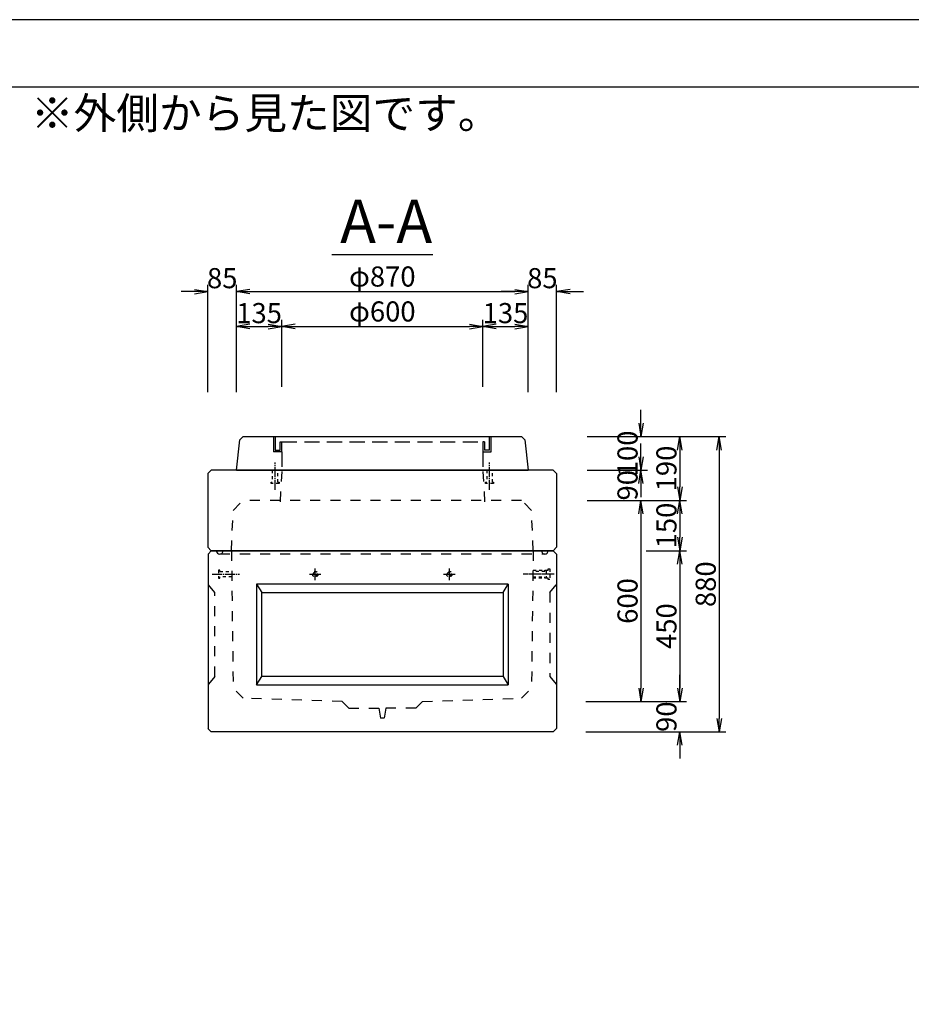
# Model space of a CAD drawing. Units: millimetres. Extents: x -2744 to 8989, y -5451 to 760.
# Drawn here: x 3670 to 6330, y -2447 to 489 of the extents above; entities that cross this region are included whole.
import ezdxf

# ---------------------------------------------------------------- set-up
doc = ezdxf.new("R2010")
doc.units = ezdxf.units.MM
doc.header["$LTSCALE"] = 15
for name, pattern in [('一点鎖線(短)', [13, 10, -1, 1, -1]), ('破線', [4.5, 3, -1.5]), ('破線(短)', [4, 2, -2])]:
    doc.linetypes.add(name, pattern=pattern)
doc.layers.get('Defpoints').update_dxf_attribs({"color": 8})
for name, color, linetype in [('00枠', 4, 'Continuous'), ('00構造物', 6, 'Continuous'), ('00補助線', 4, 'Continuous'), ('01構造物', 6, 'Continuous'), ('02補助線', 4, 'Continuous'), ('03寸法', 4, 'Continuous'), ('04文字', 7, 'Continuous')]:
    doc.layers.add(name, color=color, linetype=linetype)
doc.styles.add('_Gothic_', font='txt', dxfattribs={"height": 1})
doc.styles.add('ゴシック', font='txt')
doc.dimstyles.new('20', dxfattribs={"dimscale": 20, "dimtxt": 3, "dimasz": 2, "dimexe": 1, "dimexo": 2.5, "dimgap": 0.5, "dimtad": 1, "dimdec": 0, "dimzin": 0, "dimdsep": 46, "dimtxsty": 'ゴシック', "dimblk": 'OPEN', "dimcen": 0.09, "dimaunit": 1, "dimazin": 0, "dimtfac": 1, "dimtdec": 0, "dimtix": 1, "dimtofl": 0, "dimtmove": 2, "dimatfit": 0, "dimldrblk": 'OPEN', "dimfxl": 13, "dimfxlon": 1, "dimtolj": 1, "dimtzin": 0, "dimlwe": -1, "dimarcsym": 0})

# ---------------------------------------------------------------- blocks, each defined once
blk = doc.blocks.new('_Open')
at = {"color": 0, "linetype": 'ByBlock', "lineweight": -2}
for p, q in [((-1, 0.167), (0, 0)), ((-1, -0.167), (0, 0)), ((0, 0), (-1, 0))]:
    blk.add_line(p, q, dxfattribs=at)
blk = doc.blocks.new('*D210')
at = {"layer": '03寸法', "color": 0, "linetype": 'Continuous', "lineweight": -2, "transparency": 16777216}
for p, q in [((5523.1, -714.5), (5523.1, -674.5)), ((5523.1, -894.5), (5523.1, -934.5))]:
    blk.add_line(p, q, dxfattribs=at)
at = {"layer": '03寸法', "color": 0, "linetype": 'Continuous', "transparency": 16777216}
for p, q in [((5363.1, -754.5), (5543.1, -754.5)), ((5363.1, -854.5), (5543.1, -854.5))]:
    blk.add_line(p, q, dxfattribs=at)
at = {"layer": 'Defpoints', "color": 0, "linetype": 'Continuous', "transparency": 16777216}
for p in [(5256.7, -754.5), (5256.7, -854.5), (5523.1, -854.5)]:
    blk.add_point(p, dxfattribs=at)
at = {"layer": '03寸法', "color": 0, "linetype": 'Continuous', "lineweight": -2, "transparency": 16777216, "xscale": 40, "yscale": 40, "zscale": 40}
for p, rotation in [((5523.1, -754.5), 270), ((5523.1, -854.5), 90)]:
    blk.add_blockref('_Open', p, dxfattribs=dict(at, rotation=rotation))
at = {"layer": '03寸法', "color": 0, "linetype": 'Continuous', "transparency": 16777216, "insert": (5483.1, -804.5), "char_height": 60, "attachment_point": 5, "rotation": 90, "style": 'ゴシック'}
blk.add_mtext('\\A1;100', dxfattribs=at)
blk = doc.blocks.new('*D211')
at = {"layer": '03寸法', "color": 0, "linetype": 'Continuous', "transparency": 16777216}
for p, q in [((5539.2, -944.5), (5659.2, -944.5)), ((5539.2, -1094.5), (5659.2, -1094.5))]:
    blk.add_line(p, q, dxfattribs=at)
at = {"layer": '03寸法', "color": 0, "linetype": 'Continuous', "lineweight": -2, "transparency": 16777216}
blk.add_line((5639.2, -984.5), (5639.2, -1054.5), dxfattribs=at)
at = {"layer": 'Defpoints', "color": 0, "linetype": 'Continuous', "transparency": 16777216}
for p in [(5116.7, -944.5), (5261.7, -1094.5), (5639.2, -1094.5)]:
    blk.add_point(p, dxfattribs=at)
at = {"layer": '03寸法', "color": 0, "linetype": 'Continuous', "lineweight": -2, "transparency": 16777216, "xscale": 40, "yscale": 40, "zscale": 40}
for p, rotation in [((5639.2, -944.5), 90), ((5639.2, -1094.5), 270)]:
    blk.add_blockref('_Open', p, dxfattribs=dict(at, rotation=rotation))
at = {"layer": '03寸法', "color": 0, "linetype": 'Continuous', "transparency": 16777216, "insert": (5599.2, -1019.5), "char_height": 60, "attachment_point": 5, "rotation": 90, "style": 'ゴシック'}
blk.add_mtext('\\A1;150', dxfattribs=at)
blk = doc.blocks.new('*D212')
at = {"layer": '03寸法', "color": 0, "linetype": 'Continuous', "transparency": 16777216}
for p, q in [((5539.2, -1094.5), (5659.2, -1094.5)), ((5639.2, -1544.5), (5659.2, -1544.5))]:
    blk.add_line(p, q, dxfattribs=at)
at = {"layer": '03寸法', "color": 0, "linetype": 'Continuous', "lineweight": -2, "transparency": 16777216}
blk.add_line((5639.2, -1134.5), (5639.2, -1504.5), dxfattribs=at)
at = {"layer": 'Defpoints', "color": 0, "linetype": 'Continuous', "transparency": 16777216}
for p in [(5261.7, -1094.5), (5639.2, -1544.5), (5639.2, -1544.5)]:
    blk.add_point(p, dxfattribs=at)
at = {"layer": '03寸法', "color": 0, "linetype": 'Continuous', "lineweight": -2, "transparency": 16777216, "xscale": 40, "yscale": 40, "zscale": 40}
for p, rotation in [((5639.2, -1094.5), 90), ((5639.2, -1544.5), 270)]:
    blk.add_blockref('_Open', p, dxfattribs=dict(at, rotation=rotation))
at = {"layer": '03寸法', "color": 0, "linetype": 'Continuous', "transparency": 16777216, "insert": (5599.2, -1319.5), "char_height": 60, "attachment_point": 5, "rotation": 90, "style": 'ゴシック'}
blk.add_mtext('\\A1;450', dxfattribs=at)
blk = doc.blocks.new('*D213')
at = {"layer": '03寸法', "color": 0, "linetype": 'Continuous', "transparency": 16777216}
for p, q in [((5363.1, -944.5), (5543.1, -944.5)), ((5363.1, -1544.5), (5543.1, -1544.5))]:
    blk.add_line(p, q, dxfattribs=at)
at = {"layer": '03寸法', "color": 0, "linetype": 'Continuous', "lineweight": -2, "transparency": 16777216}
blk.add_line((5523.1, -984.5), (5523.1, -1504.5), dxfattribs=at)
at = {"layer": 'Defpoints', "color": 0, "linetype": 'Continuous', "transparency": 16777216}
for p in [(5166.7, -944.5), (4871.8, -1544.5), (5523.1, -1544.5)]:
    blk.add_point(p, dxfattribs=at)
at = {"layer": '03寸法', "color": 0, "linetype": 'Continuous', "lineweight": -2, "transparency": 16777216, "xscale": 40, "yscale": 40, "zscale": 40}
for p, rotation in [((5523.1, -944.5), 90), ((5523.1, -1544.5), 270)]:
    blk.add_blockref('_Open', p, dxfattribs=dict(at, rotation=rotation))
at = {"layer": '03寸法', "color": 0, "linetype": 'Continuous', "transparency": 16777216, "insert": (5483.1, -1244.5), "char_height": 60, "attachment_point": 5, "rotation": 90, "style": 'ゴシック'}
blk.add_mtext('\\A1;600', dxfattribs=at)
blk = doc.blocks.new('*D214')
at = {"layer": '03寸法', "color": 0, "linetype": 'Continuous', "transparency": 16777216}
for p, q in [((5379.2, -754.5), (5659.2, -754.5)), ((5379.2, -944.5), (5659.2, -944.5))]:
    blk.add_line(p, q, dxfattribs=at)
at = {"layer": '03寸法', "color": 0, "linetype": 'Continuous', "lineweight": -2, "transparency": 16777216}
blk.add_line((5639.2, -794.5), (5639.2, -904.5), dxfattribs=at)
at = {"layer": 'Defpoints', "color": 0, "linetype": 'Continuous', "transparency": 16777216}
for p in [(5256.7, -754.5), (5166.7, -944.5), (5639.2, -944.5)]:
    blk.add_point(p, dxfattribs=at)
at = {"layer": '03寸法', "color": 0, "linetype": 'Continuous', "lineweight": -2, "transparency": 16777216, "xscale": 40, "yscale": 40, "zscale": 40}
for p, rotation in [((5639.2, -754.5), 90), ((5639.2, -944.5), 270)]:
    blk.add_blockref('_Open', p, dxfattribs=dict(at, rotation=rotation))
at = {"layer": '03寸法', "color": 0, "linetype": 'Continuous', "transparency": 16777216, "insert": (5599.2, -849.5), "char_height": 60, "attachment_point": 5, "rotation": 90, "style": 'ゴシック'}
blk.add_mtext('\\A1;190', dxfattribs=at)
blk = doc.blocks.new('*D215')
at = {"layer": '03寸法', "color": 0, "linetype": 'Continuous', "lineweight": -2, "transparency": 16777216}
for p, q in [((5639.2, -1504.5), (5639.2, -1464.5)), ((5639.2, -1674.5), (5639.2, -1714.5))]:
    blk.add_line(p, q, dxfattribs=at)
at = {"layer": '03寸法', "color": 0, "linetype": 'Continuous', "transparency": 16777216}
for p, q in [((5359.2, -1544.5), (5659.2, -1544.5)), ((5359.2, -1634.5), (5659.2, -1634.5))]:
    blk.add_line(p, q, dxfattribs=at)
at = {"layer": 'Defpoints', "color": 0, "linetype": 'Continuous', "transparency": 16777216}
for p in [(4871.8, -1544.5), (5261.7, -1634.5), (5639.2, -1634.5)]:
    blk.add_point(p, dxfattribs=at)
at = {"layer": '03寸法', "color": 0, "linetype": 'Continuous', "lineweight": -2, "transparency": 16777216, "xscale": 40, "yscale": 40, "zscale": 40}
for p, rotation in [((5639.2, -1544.5), 270), ((5639.2, -1634.5), 90)]:
    blk.add_blockref('_Open', p, dxfattribs=dict(at, rotation=rotation))
at = {"layer": '03寸法', "color": 0, "linetype": 'Continuous', "transparency": 16777216, "insert": (5599.2, -1589.5), "char_height": 60, "attachment_point": 5, "rotation": 90, "style": 'ゴシック'}
blk.add_mtext('\\A1;90', dxfattribs=at)
blk = doc.blocks.new('*D216')
at = {"layer": '03寸法', "color": 0, "transparency": 16777216}
for p, q in [((5496.4, -754.5), (5776.4, -754.5)), ((5496.4, -1634.5), (5776.4, -1634.5))]:
    blk.add_line(p, q, dxfattribs=at)
at = {"layer": '03寸法', "color": 0, "lineweight": -2, "transparency": 16777216}
blk.add_line((5756.4, -794.5), (5756.4, -1594.5), dxfattribs=at)
at = {"layer": 'Defpoints', "color": 0, "transparency": 16777216}
for p in [(5166.7, -754.5), (5261.7, -1634.5), (5756.4, -1634.5)]:
    blk.add_point(p, dxfattribs=at)
at = {"layer": '03寸法', "color": 0, "lineweight": -2, "transparency": 16777216, "xscale": 40, "yscale": 40, "zscale": 40}
for p, rotation in [((5756.4, -754.5), 90), ((5756.4, -1634.5), 270)]:
    blk.add_blockref('_Open', p, dxfattribs=dict(at, rotation=rotation))
at = {"layer": '03寸法', "color": 0, "transparency": 16777216, "insert": (5716.4, -1194.5), "char_height": 60, "attachment_point": 5, "rotation": 90, "style": 'ゴシック'}
blk.add_mtext('\\A1;880', dxfattribs=at)
blk = doc.blocks.new('*D217')
at = {"layer": '03寸法', "color": 0, "linetype": 'Continuous', "lineweight": -2, "transparency": 16777216}
for p, q in [((5523.1, -814.5), (5523.1, -774.5)), ((5523.1, -984.5), (5523.1, -1024.5))]:
    blk.add_line(p, q, dxfattribs=at)
at = {"layer": '03寸法', "color": 0, "linetype": 'Continuous', "transparency": 16777216}
for p, q in [((5363.1, -854.5), (5543.1, -854.5)), ((5363.1, -944.5), (5543.1, -944.5))]:
    blk.add_line(p, q, dxfattribs=at)
at = {"layer": 'Defpoints', "color": 0, "linetype": 'Continuous', "transparency": 16777216}
for p in [(5256.7, -854.5), (5166.7, -944.5), (5523.1, -944.5)]:
    blk.add_point(p, dxfattribs=at)
at = {"layer": '03寸法', "color": 0, "linetype": 'Continuous', "lineweight": -2, "transparency": 16777216, "xscale": 40, "yscale": 40, "zscale": 40}
for p, rotation in [((5523.1, -854.5), 270), ((5523.1, -944.5), 90)]:
    blk.add_blockref('_Open', p, dxfattribs=dict(at, rotation=rotation))
at = {"layer": '03寸法', "color": 0, "linetype": 'Continuous', "transparency": 16777216, "insert": (5483.1, -899.5), "char_height": 60, "attachment_point": 5, "rotation": 90, "style": 'ゴシック'}
blk.add_mtext('\\A1;90', dxfattribs=at)
blk = doc.blocks.new('*D242')
at = {"layer": '03寸法', "color": 0, "linetype": 'Continuous', "lineweight": -2, "transparency": 16777216}
for p, q in [((4191.7, -322), (4151.7, -322)), ((4356.7, -322), (4396.7, -322))]:
    blk.add_line(p, q, dxfattribs=at)
at = {"layer": '03寸法', "color": 0, "linetype": 'Continuous', "transparency": 16777216}
for p, q in [((4231.7, -622), (4231.7, -302)), ((4316.7, -622), (4316.7, -302))]:
    blk.add_line(p, q, dxfattribs=at)
at = {"layer": 'Defpoints', "color": 0, "linetype": 'Continuous', "transparency": 16777216}
for p in [(4316.7, -322), (4231.7, -864.5), (4316.7, -854.5)]:
    blk.add_point(p, dxfattribs=at)
at = {"layer": '03寸法', "color": 0, "linetype": 'Continuous', "lineweight": -2, "transparency": 16777216, "xscale": 40, "yscale": 40, "zscale": 40}
blk.add_blockref('_Open', (4231.7, -322), dxfattribs=at)
at = {"layer": '03寸法', "color": 0, "linetype": 'Continuous', "lineweight": -2, "transparency": 16777216, "xscale": 40, "yscale": 40, "zscale": 40, "rotation": 180}
blk.add_blockref('_Open', (4316.7, -322), dxfattribs=at)
at = {"layer": '03寸法', "color": 0, "linetype": 'Continuous', "transparency": 16777216, "insert": (4274.2, -282), "char_height": 60, "attachment_point": 5, "style": 'ゴシック'}
blk.add_mtext('\\A1;85', dxfattribs=at)
blk = doc.blocks.new('*D243')
at = {"layer": '03寸法', "color": 0, "linetype": 'Continuous', "transparency": 16777216}
for p, q in [((4316.7, -482), (4316.7, -302)), ((5186.7, -482), (5186.7, -302))]:
    blk.add_line(p, q, dxfattribs=at)
at = {"layer": '03寸法', "color": 0, "linetype": 'Continuous', "lineweight": -2, "transparency": 16777216}
blk.add_line((4356.7, -322), (5146.7, -322), dxfattribs=at)
at = {"layer": 'Defpoints', "color": 0, "linetype": 'Continuous', "transparency": 16777216}
for p in [(5186.7, -322), (4316.7, -854.5), (5186.7, -854.5)]:
    blk.add_point(p, dxfattribs=at)
at = {"layer": '03寸法', "color": 0, "linetype": 'Continuous', "lineweight": -2, "transparency": 16777216, "xscale": 40, "yscale": 40, "zscale": 40, "rotation": 180}
blk.add_blockref('_Open', (4316.7, -322), dxfattribs=at)
at = {"layer": '03寸法', "color": 0, "linetype": 'Continuous', "lineweight": -2, "transparency": 16777216, "xscale": 40, "yscale": 40, "zscale": 40}
blk.add_blockref('_Open', (5186.7, -322), dxfattribs=at)
at = {"layer": '03寸法', "color": 0, "linetype": 'Continuous', "transparency": 16777216, "insert": (4751.7, -277.1), "char_height": 60, "attachment_point": 5, "style": 'ゴシック'}
blk.add_mtext('\\A1;φ870', dxfattribs=at)
blk = doc.blocks.new('*D244')
at = {"layer": '03寸法', "color": 0, "linetype": 'Continuous', "lineweight": -2, "transparency": 16777216}
for p, q in [((5146.7, -322), (5106.7, -322)), ((5311.7, -322), (5351.7, -322))]:
    blk.add_line(p, q, dxfattribs=at)
at = {"layer": '03寸法', "color": 0, "linetype": 'Continuous', "transparency": 16777216}
for p, q in [((5186.7, -622), (5186.7, -302)), ((5271.7, -622), (5271.7, -302))]:
    blk.add_line(p, q, dxfattribs=at)
at = {"layer": 'Defpoints', "color": 0, "linetype": 'Continuous', "transparency": 16777216}
for p in [(5271.7, -322), (5186.7, -854.5), (5271.7, -864.5)]:
    blk.add_point(p, dxfattribs=at)
at = {"layer": '03寸法', "color": 0, "linetype": 'Continuous', "lineweight": -2, "transparency": 16777216, "xscale": 40, "yscale": 40, "zscale": 40}
blk.add_blockref('_Open', (5186.7, -322), dxfattribs=at)
at = {"layer": '03寸法', "color": 0, "linetype": 'Continuous', "lineweight": -2, "transparency": 16777216, "xscale": 40, "yscale": 40, "zscale": 40, "rotation": 180}
blk.add_blockref('_Open', (5271.7, -322), dxfattribs=at)
at = {"layer": '03寸法', "color": 0, "linetype": 'Continuous', "transparency": 16777216, "insert": (5229.2, -282), "char_height": 60, "attachment_point": 5, "style": 'ゴシック'}
blk.add_mtext('\\A1;85', dxfattribs=at)
blk = doc.blocks.new('*D245')
at = {"layer": '03寸法', "color": 0, "linetype": 'Continuous', "transparency": 16777216}
for p, q in [((4316.7, -606.2), (4316.7, -406.2)), ((4451.7, -606.2), (4451.7, -406.2))]:
    blk.add_line(p, q, dxfattribs=at)
at = {"layer": '03寸法', "color": 0, "linetype": 'Continuous', "lineweight": -2, "transparency": 16777216}
blk.add_line((4356.7, -426.2), (4411.7, -426.2), dxfattribs=at)
at = {"layer": 'Defpoints', "color": 0, "linetype": 'Continuous', "transparency": 16777216}
for p in [(4451.7, -426.2), (4451.7, -769.5), (4316.7, -854.5)]:
    blk.add_point(p, dxfattribs=at)
at = {"layer": '03寸法', "color": 0, "linetype": 'Continuous', "lineweight": -2, "transparency": 16777216, "xscale": 40, "yscale": 40, "zscale": 40, "rotation": 180}
blk.add_blockref('_Open', (4316.7, -426.2), dxfattribs=at)
at = {"layer": '03寸法', "color": 0, "linetype": 'Continuous', "lineweight": -2, "transparency": 16777216, "xscale": 40, "yscale": 40, "zscale": 40}
blk.add_blockref('_Open', (4451.7, -426.2), dxfattribs=at)
at = {"layer": '03寸法', "color": 0, "linetype": 'Continuous', "transparency": 16777216, "insert": (4384.2, -386.2), "char_height": 60, "attachment_point": 5, "style": 'ゴシック'}
blk.add_mtext('\\A1;135', dxfattribs=at)
blk = doc.blocks.new('*D246')
at = {"layer": '03寸法', "color": 0, "linetype": 'Continuous', "transparency": 16777216}
for p, q in [((4451.7, -606.2), (4451.7, -406.2)), ((5051.7, -606.2), (5051.7, -406.2))]:
    blk.add_line(p, q, dxfattribs=at)
at = {"layer": '03寸法', "color": 0, "linetype": 'Continuous', "lineweight": -2, "transparency": 16777216}
blk.add_line((4491.7, -426.2), (5011.7, -426.2), dxfattribs=at)
at = {"layer": 'Defpoints', "color": 0, "linetype": 'Continuous', "transparency": 16777216}
for p in [(5051.7, -426.2), (4451.7, -769.5), (5051.7, -769.5)]:
    blk.add_point(p, dxfattribs=at)
at = {"layer": '03寸法', "color": 0, "linetype": 'Continuous', "lineweight": -2, "transparency": 16777216, "xscale": 40, "yscale": 40, "zscale": 40, "rotation": 180}
blk.add_blockref('_Open', (4451.7, -426.2), dxfattribs=at)
at = {"layer": '03寸法', "color": 0, "linetype": 'Continuous', "lineweight": -2, "transparency": 16777216, "xscale": 40, "yscale": 40, "zscale": 40}
blk.add_blockref('_Open', (5051.7, -426.2), dxfattribs=at)
at = {"layer": '03寸法', "color": 0, "linetype": 'Continuous', "transparency": 16777216, "insert": (4751.7, -381.3), "char_height": 60, "attachment_point": 5, "style": 'ゴシック'}
blk.add_mtext('\\A1;φ600', dxfattribs=at)
blk = doc.blocks.new('*D247')
at = {"layer": '03寸法', "color": 0, "linetype": 'Continuous', "transparency": 16777216}
for p, q in [((5051.7, -606.2), (5051.7, -406.2)), ((5186.7, -606.2), (5186.7, -406.2))]:
    blk.add_line(p, q, dxfattribs=at)
at = {"layer": '03寸法', "color": 0, "linetype": 'Continuous', "lineweight": -2, "transparency": 16777216}
blk.add_line((5091.7, -426.2), (5146.7, -426.2), dxfattribs=at)
at = {"layer": 'Defpoints', "color": 0, "linetype": 'Continuous', "transparency": 16777216}
for p in [(5186.7, -426.2), (5051.7, -769.5), (5186.7, -854.5)]:
    blk.add_point(p, dxfattribs=at)
at = {"layer": '03寸法', "color": 0, "linetype": 'Continuous', "lineweight": -2, "transparency": 16777216, "xscale": 40, "yscale": 40, "zscale": 40, "rotation": 180}
blk.add_blockref('_Open', (5051.7, -426.2), dxfattribs=at)
at = {"layer": '03寸法', "color": 0, "linetype": 'Continuous', "lineweight": -2, "transparency": 16777216, "xscale": 40, "yscale": 40, "zscale": 40}
blk.add_blockref('_Open', (5186.7, -426.2), dxfattribs=at)
at = {"layer": '03寸法', "color": 0, "linetype": 'Continuous', "transparency": 16777216, "insert": (5119.2, -386.2), "char_height": 60, "attachment_point": 5, "style": 'ゴシック'}
blk.add_mtext('\\A1;135', dxfattribs=at)
blk = doc.blocks.new('M12')
at = {"linetype": '一点鎖線(短)', "ltscale": 0.2}
blk.add_line((-58.9, 0), (22.9, 0), dxfattribs=at)
at = {"color": 0, "linetype": '破線(短)', "lineweight": -2, "ltscale": 0.3}
for points in [[(-36, -8.2), (-36, -12), (-40, -12), (-40, 12), (-36, 12), (-36, 8.2)], [(-36, -8.2), (0, -8.2), (0, 8.2), (-36, 8.2)]]:
    blk.add_lwpolyline(points, dxfattribs=at)
blk = doc.blocks.new('M12T')
at = {"layer": '02補助線', "color": 4, "linetype": '一点鎖線(短)', "ltscale": 0.1}
for p, q in [((-17.5, 0), (17.5, 0)), ((0, -17.5), (0, 17.5))]:
    blk.add_line(p, q, dxfattribs=at)
at = {"layer": '02補助線', "color": 0, "linetype": 'ByBlock', "ltscale": 0.3}
for radius in [8.25, 6]:
    blk.add_circle((0, 0), radius, dxfattribs=at)

msp = doc.modelspace()

# ---------------------------------------------------------------- linework, layer by layer
at = {"layer": '00枠', "linetype": 'Continuous'}
msp.add_line((4601.1, -211.3), (4902.4, -211.3), dxfattribs=at)
at = {"layer": '00枠'}
msp.add_lwpolyline([(589.2, -5451.3), (8989.2, -5451.3), (8989.2, 488.7), (589.2, 488.7)], close=True, dxfattribs=at)
msp.add_lwpolyline([(789.2, 288.7), (8789.2, 288.7), (8789.2, -5251.3)], dxfattribs=at)
at = {"layer": '00構造物'}
for p, q in [((4336.7, -754.5), (4326.7, -764.5)), ((4336.7, -754.5), (5166.7, -754.5)), ((5166.7, -754.5), (5176.7, -764.5)), ((4316.7, -854.5), (4326.7, -764.5)), ((5176.7, -764.5), (5186.7, -854.5)), ((4316.7, -854.5), (5186.7, -854.5))]:
    msp.add_line(p, q, dxfattribs=at)
at = {"layer": '00補助線', "linetype": '破線'}
for p, q in [((4426.7, -754.5), (4426.7, -799.5)), ((4431.7, -754.5), (4431.7, -794.5)), ((5071.7, -794.5), (5071.7, -754.5)), ((5076.7, -799.5), (5076.7, -754.5)), ((4446.7, -794.5), (4446.7, -769.5)), ((4446.7, -769.5), (4451.7, -769.5)), ((4451.7, -769.5), (5051.7, -769.5)), ((4451.7, -799.5), (4451.7, -769.5)), ((5056.7, -769.5), (5051.7, -769.5)), ((5051.7, -769.5), (5051.7, -799.5)), ((5056.7, -769.5), (5056.7, -794.5)), ((4451.7, -799.5), (4426.7, -799.5)), ((4431.7, -794.5), (4446.7, -794.5)), ((4451.7, -799.5), (4451.7, -854.5)), ((5051.7, -799.5), (5076.7, -799.5)), ((5051.7, -799.5), (5051.7, -854.5)), ((5071.7, -794.5), (5056.7, -794.5))]:
    msp.add_line(p, q, dxfattribs=at)
at = {"layer": '01構造物'}
for p, q in [((4241.7, -854.5), (4231.7, -864.5)), ((4231.7, -864.5), (4231.7, -1084.5)), ((5261.7, -854.5), (4241.7, -854.5)), ((5261.7, -854.5), (5271.7, -864.5)), ((5271.7, -864.5), (5271.7, -1084.5)), ((4231.7, -1084.5), (4241.7, -1094.5)), ((5261.7, -1094.5), (5271.7, -1084.5)), ((4232, -1104.5), (4241.7, -1094.5)), ((4232, -1104.5), (4232, -1624.5)), ((4241.7, -1094.5), (5261.7, -1094.5)), ((5261.7, -1094.5), (4241.7, -1094.5)), ((5261.7, -1094.5), (5271.7, -1104.5)), ((5271.7, -1104.5), (5271.7, -1624.5)), ((4231.7, -1624.5), (4241.7, -1634.5)), ((5261.7, -1634.5), (4241.7, -1634.5)), ((5271.7, -1624.5), (5261.7, -1634.5))]:
    msp.add_line(p, q, dxfattribs=at)
at = {"layer": '02補助線'}
for p, q in [((4751.7, -754.5), (4751.7, -754.5)), ((4751.7, -754.5), (4751.7, -754.5)), ((5126.7, -1194.5), (4376.7, -1194.5)), ((4376.7, -1194.5), (4376.7, -1494.5)), ((4376.7, -1194.5), (4392, -1219.5)), ((5112, -1219.5), (5126.7, -1194.5)), ((5126.7, -1194.5), (5126.7, -1494.5)), ((4376.7, -1494.5), (4392, -1469.5)), ((4376.7, -1494.5), (5126.7, -1494.5)), ((5112, -1469.5), (5126.7, -1494.5))]:
    msp.add_line(p, q, dxfattribs=at)
at = {"layer": '02補助線', "linetype": '破線(短)'}
for p, q in [((4451.6, -858.6), (4446.6, -948.6)), ((5051.8, -858.6), (5056.8, -948.6)), ((4306.7, -974.5), (4336.7, -944.5)), ((5166.7, -944.5), (4336.7, -944.5)), ((5196.7, -974.5), (5166.7, -944.5)), ((4301.7, -1094.5), (4306.7, -974.5)), ((5201.7, -1094.5), (5196.7, -974.5)), ((4267.2, -1104.3), (5237.6, -1104.3)), ((4301.7, -1094.5), (4306.7, -1504.5)), ((5201.7, -1094.5), (5196.7, -1504.5)), ((4251.7, -1219.5), (4231.7, -1194.5)), ((5251.7, -1219.5), (5271.7, -1194.5)), ((4251.7, -1469.5), (4251.7, -1219.5)), ((5251.7, -1219.5), (5251.7, -1469.5)), ((4251.7, -1469.5), (4231.7, -1494.5)), ((5251.7, -1469.5), (5271.7, -1494.5)), ((4336.7, -1534.5), (4306.7, -1504.5)), ((5166.7, -1534.5), (5196.7, -1504.5)), ((4631.7, -1544.5), (4336.7, -1534.5)), ((4651.5, -1564), (4631.7, -1544.5)), ((4852, -1564), (4871.7, -1544.5)), ((4871.7, -1544.5), (5166.7, -1534.5)), ((4651.5, -1564), (4741.5, -1564)), ((4741.5, -1564), (4746.7, -1594)), ((4762, -1564), (4756.7, -1594)), ((4852, -1564), (4762, -1564)), ((4756.7, -1594), (4746.7, -1594))]:
    msp.add_line(p, q, dxfattribs=at)
at = {"layer": '02補助線', "linetype": '一点鎖線(短)', "ltscale": 0.2}
msp.add_line((5264.3, -1164.5), (5171.5, -1164.5), dxfattribs=at)
at = {"layer": '02補助線', "color": 0, "linetype": '破線(短)', "ltscale": 0.3}
msp.add_lwpolyline([(5246.4, -1153.6), (5200.9, -1153.6), (5200.9, -1175.4), (5246.4, -1175.4)], dxfattribs=at)
at = {"layer": '02補助線', "color": 0, "linetype": '破線(短)', "lineweight": -2, "ltscale": 0.3}
msp.add_lwpolyline([(5246.4, -1153.6), (5246.4, -1148.5), (5250.9, -1148.5), (5250.9, -1180.5), (5246.4, -1180.5), (5246.4, -1175.4)], dxfattribs=at)
at = {"layer": '02補助線'}
msp.add_lwpolyline([(4392, -1219.5), (5112, -1219.5), (5112, -1469.5), (4392, -1469.5), (4392, -1219.5)], dxfattribs=at)
for centre in [(4266.7, -1094.5), (5236.7, -1094.5)]:
    msp.add_arc(centre, 10, 180, 0, dxfattribs=at)

# ---------------------------------------------------------------- block references
for p, rotation in [((4431.7, -854.5), 89.99999999989578), ((5071.7, -854.5), 90)]:
    msp.add_blockref('M12', p, dxfattribs=dict(at, rotation=rotation))
at = {"layer": '02補助線', "linetype": '破線(短)', "xscale": -1, "rotation": 180}
msp.add_blockref('M12', (4302.6, -1164.5), dxfattribs=at)
at = {"layer": '02補助線', "linetype": '破線(短)'}
for p in [(4551.7, -1164.5), (4951.7, -1164.5)]:
    msp.add_blockref('M12T', p, dxfattribs=at)
at = {"layer": '02補助線', "linetype": '破線(短)', "rotation": 180}
msp.add_blockref('M12', (5200.9, -1164.5), dxfattribs=at)

# ---------------------------------------------------------------- texts
at = {"layer": '04文字', "lineweight": -3, "style": '_Gothic_'}
for s, height, p in [('※外側から見た図です。', 93.333, (3703.6, 163.3)), ('A-A', 128.68, (4626, -176.9))]:
    msp.add_text(s, height=height, dxfattribs=at).set_placement(p)

# ---------------------------------------------------------------- dimensions: what is measured, and where the dimension line sits
at = {"layer": '03寸法', "linetype": 'Continuous'}
for base, p1, p2, override, picture, middle in [((4316.7, -322), (4231.7, -864.5), (4316.7, -854.5), {"dimfxl": 15}, '*D242', (4274.2, -282)), ((5186.7, -322), (4316.7, -854.5), (5186.7, -854.5), {"dimpost": 'φ<>', "dimfxl": 8}, '*D243', (4751.7, -277.1)), ((5271.7, -322), (5186.7, -854.5), (5271.7, -864.5), {"dimfxl": 15}, '*D244', (5229.2, -282)), ((4451.7, -426.2), (4316.7, -854.5), (4451.7, -769.5), {"dimfxl": 9}, '*D245', (4384.2, -386.2)), ((5051.7, -426.2), (4451.7, -769.5), (5051.7, -769.5), {"dimpost": 'φ<>', "dimfxl": 9}, '*D246', (4751.7, -381.3)), ((5186.7, -426.2), (5051.7, -769.5), (5186.7, -854.5), {"dimfxl": 9}, '*D247', (5119.2, -386.2))]:
    dim = msp.add_linear_dim(base=base, p1=p1, p2=p2, dimstyle='20', override=override, dxfattribs=at)
    dim.commit()
    dim.dimension.update_dxf_attribs({"geometry": picture, "text_midpoint": middle})
for base, p1, p2, override, picture, middle in [((5523.1, -854.5), (5256.7, -754.5), (5256.7, -854.5), {"dimfxl": 8}, '*D210', (5483.1, -804.5)), ((5523.1, -944.5), (5256.7, -854.5), (5166.7, -944.5), {"dimfxl": 8}, '*D217', (5483.1, -899.5)), ((5523.1, -1544.5), (5166.7, -944.5), (4871.8, -1544.5), {"dimfxl": 8}, '*D213', (5483.1, -1244.5)), ((5639.2, -1094.5), (5116.7, -944.5), (5261.7, -1094.5), {"dimfxl": 5}, '*D211', (5599.2, -1019.5)), ((5639.2, -1544.5), (5261.7, -1094.5), (5639.2, -1544.5), {"dimfxl": 5}, '*D212', (5599.2, -1319.5)), ((5639.2, -1634.5), (4871.8, -1544.5), (5261.7, -1634.5), {"dimfxl": 14}, '*D215', (5599.2, -1589.5))]:
    dim = msp.add_linear_dim(base=base, p1=p1, p2=p2, angle=90, dimstyle='20', override=override, dxfattribs=at)
    dim.commit()
    dim.dimension.update_dxf_attribs({"geometry": picture, "text_midpoint": middle})
dim = msp.add_linear_dim(base=(5639.2, -944.5), p1=(5256.7, -754.5), p2=(5166.7, -944.5), angle=90, dimstyle='20', dxfattribs=at)
dim.commit()
dim.dimension.update_dxf_attribs({"geometry": '*D214', "text_midpoint": (5599.2, -849.5)})
at = {"layer": '03寸法'}
dim = msp.add_linear_dim(base=(5756.4, -1634.5), p1=(5166.7, -754.5), p2=(5261.7, -1634.5), angle=90, dimstyle='20', dxfattribs=at)
dim.commit()
dim.dimension.update_dxf_attribs({"geometry": '*D216', "text_midpoint": (5716.4, -1194.5)})

doc.saveas('drawing.dxf')
